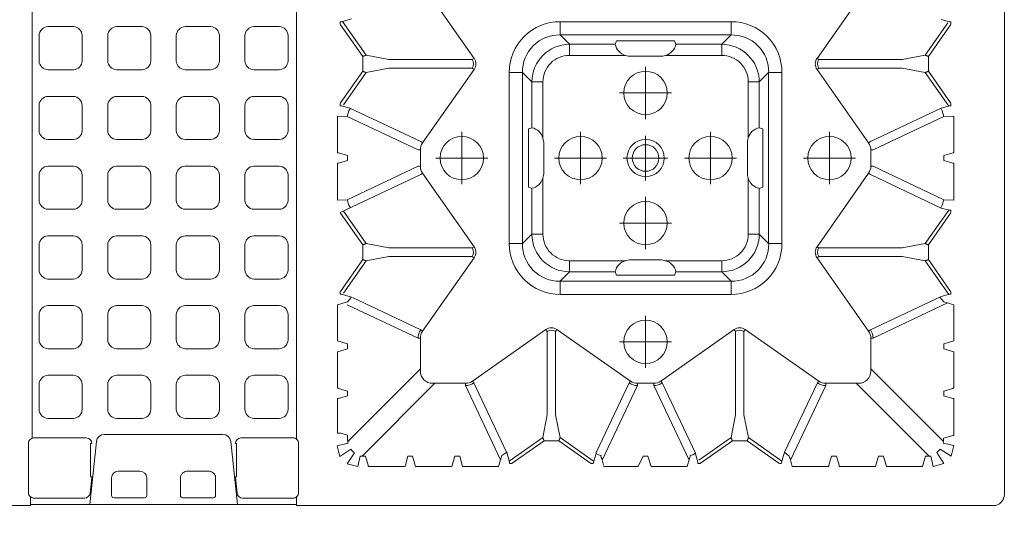
# Model space of a CAD drawing. Units: feet. Extents: x -0.8 to 15.8, y -0.3 to 10.3.
# Drawn here: x 1.5 to 1.8, y 1.4 to 1.6 of the extents above; entities that cross this region are included whole.
import ezdxf
from ezdxf import colors
from ezdxf.entities.mleader import LeaderData, LeaderLine
from ezdxf.math import Vec2, Vec3

# ---------------------------------------------------------------- set-up
doc = ezdxf.new("R2010")
doc.units = ezdxf.units.FT
doc.header["$MEASUREMENT"] = 0
doc.linetypes.add('CENTER', pattern=[2, 1.25, -0.25, 0.25, -0.25])
doc.layers.get('0').update_dxf_attribs({"lineweight": 9})
for name, color, linetype, lineweight in [('UGD - DETAIL 1', 253, 'Continuous', 0), ('UGD - DETAIL TEXT', 7, 'Continuous', 5), ('UGD - TITLEBLOCK', 7, 'Continuous', 9)]:
    doc.layers.add(name, color=color, linetype=linetype, lineweight=lineweight)
doc.styles.add('UGD_Standard', font='arial.ttf')

# ---------------------------------------------------------------- blocks, each defined once
blk = doc.blocks.new('sub_AQBX_top')
at = {"linetype": 'Continuous'}
for p, q in [((-37.486, 37.033), (-37.486, 5.968)), ((-37.097, 5.968), (-37.486, 5.968)), ((-36.905, 6.057), (-34.713, 6.057)), ((-34.481, 5.9), (-5.92, 5.9)), ((-34.625, 3.028), (-37.433, 3.324)), ((-36.228, 3.238), (-36.927, 3.311)), ((-36.202, 3.236), (-36.202, 3.29)), ((-36.202, 3.29), (-34.718, 3.29)), ((-34.718, 3.236), (-34.718, 3.29)), ((-37.134, 0.886), (-37.134, 2.256)), ((-37.034, 2.356), (-36.253, 2.356)), ((-35.953, 2.055), (-35.953, 1.087)), ((-36.253, 0.787), (-37.034, 0.787)), ((-37.134, -0.819), (-37.134, -2.189)), ((-36.253, -0.719), (-37.034, -0.719)), ((-35.953, -1.988), (-35.953, -1.02)), ((-37.034, -2.288), (-36.253, -2.288)), ((-34.625, -2.96), (-37.433, -3.257)), ((-36.228, -3.17), (-36.927, -3.244)), ((-36.202, -3.169), (-36.202, -3.223)), ((-36.202, -3.223), (-34.718, -3.223)), ((-34.718, -3.169), (-34.718, -3.223)), ((-37.097, -5.9), (-37.486, -5.9)), ((-37.486, -5.9), (-37.486, -36.966)), ((-37.436, -5.9), (-37.436, -5.833)), ((-36.905, -5.99), (-34.713, -5.99)), ((-5.853, -5.9), (-34.521, -5.9)), ((-34.35, -8.173), (-34.258, -7.865)), ((-32.718, -7.716), (-34.257, -7.716)), ((-32.597, -8.164), (-32.717, -7.766)), ((-32.258, -7.766), (-32.377, -8.164)), ((-30.632, -7.716), (-32.257, -7.716)), ((-30.632, -7.716), (-30.497, -8.164)), ((-30.277, -8.164), (-30.143, -7.716)), ((-30.143, -7.716), (-28.532, -7.716)), ((-28.532, -7.716), (-28.429, -8.059)), ((-28.189, -8.343), (-28.058, -7.903)), ((-28.058, -7.903), (-28.057, -7.896)), ((-27.957, -7.844), (-28.057, -7.844)), ((-27.957, -7.844), (-27.932, -7.86)), ((-27.932, -7.86), (-26.518, -8.852)), ((-25.857, -8.852), (-24.442, -7.86)), ((-24.442, -7.86), (-24.418, -7.844)), ((-24.421, -7.846), (-22.721, -11.436)), ((-23.859, -7.716), (-22.218, -7.716)), ((-23.859, -7.716), (-23.846, -8.159)), ((-22.097, -8.164), (-22.217, -7.766)), ((-21.758, -7.766), (-21.877, -8.164)), ((-21.757, -7.716), (-20.115, -7.716)), ((-20.115, -7.716), (-20.129, -8.159)), ((-19.557, -7.844), (-19.657, -7.844)), ((-19.532, -7.86), (-19.557, -7.844)), ((-19.532, -7.86), (-18.118, -8.852)), ((-17.457, -8.852), (-16.042, -7.86)), ((-16.018, -7.844), (-16.042, -7.86)), ((-16.018, -7.844), (-15.918, -7.844)), ((-15.917, -7.903), (-15.917, -7.896)), ((-15.786, -8.343), (-15.917, -7.903)), ((-31.386, -11.418), (-34.626, -8.179)), ((-34.35, -8.173), (-34.532, -8.173)), ((-32.598, -8.173), (-32.597, -8.164)), ((-32.377, -8.173), (-32.598, -8.173)), ((-32.377, -8.164), (-32.377, -8.173)), ((-28.529, -8.159), (-30.025, -11.319)), ((-26.574, -8.995), (-28.015, -7.985)), ((-24.359, -7.985), (-25.801, -8.995)), ((-22.349, -11.319), (-23.846, -8.159)), ((-21.625, -11.319), (-20.129, -8.159)), ((-18.174, -8.995), (-19.615, -7.985)), ((-15.904, -7.946), (-17.401, -8.995)), ((-35.279, -8.74), (-35.279, -8.975)), ((-29.654, -11.436), (-28.211, -8.39)), ((-35.736, -10.734), (-35.736, -9.095)), ((-35.287, -8.975), (-35.686, -9.094)), ((-35.279, -8.975), (-35.287, -8.975)), ((-35.279, -8.82), (-32.034, -12.066)), ((-26.376, -10.015), (-26.574, -8.995)), ((-26.518, -8.852), (-26.418, -8.852)), ((-26.418, -8.852), (-25.857, -8.852)), ((-25.801, -8.995), (-25.999, -10.015)), ((-17.976, -10.015), (-18.174, -8.995)), ((-18.118, -8.852), (-18.018, -8.852)), ((-18.018, -8.852), (-17.457, -8.852)), ((-17.401, -8.995), (-17.599, -10.015)), ((-26.376, -10.015), (-26.376, -13.735)), ((-25.999, -13.735), (-25.999, -10.015)), ((-17.976, -13.735), (-17.976, -10.015)), ((-17.599, -10.015), (-17.599, -13.735)), ((-35.287, -10.855), (-35.279, -10.854)), ((-35.279, -10.854), (-35.279, -11.075)), ((-35.287, -11.075), (-35.736, -11.209)), ((-35.736, -11.209), (-35.736, -12.82)), ((-35.279, -11.075), (-35.287, -11.075)), ((-30.025, -11.319), (-30.025, -11.418)), ((-22.349, -11.319), (-22.349, -11.418)), ((-21.625, -11.319), (-21.625, -11.418)), ((-31.486, -11.418), (-30.025, -11.418)), ((-29.654, -11.436), (-29.711, -11.518)), ((-26.433, -13.816), (-29.711, -11.518)), ((-25.942, -13.816), (-22.664, -11.518)), ((-22.721, -11.436), (-22.664, -11.518)), ((-22.349, -11.418), (-21.625, -11.418)), ((-21.254, -11.436), (-21.311, -11.518)), ((-18.033, -13.816), (-21.311, -11.518)), ((-17.542, -13.816), (-14.264, -11.518)), ((-32.034, -11.966), (-32.034, -13.427)), ((-35.736, -12.82), (-35.287, -12.955)), ((-35.287, -12.955), (-35.279, -12.954)), ((-35.279, -12.954), (-35.279, -13.175)), ((-35.736, -14.907), (-35.736, -13.295)), ((-32.133, -13.427), (-35.444, -14.995)), ((-32.133, -13.427), (-32.034, -13.427)), ((-35.108, -15.263), (-32.016, -13.798)), ((-32.016, -13.798), (-31.934, -13.741)), ((-29.636, -17.019), (-31.934, -13.741)), ((-26.376, -13.735), (-26.433, -13.816)), ((-25.999, -13.735), (-25.942, -13.816)), ((-17.976, -13.735), (-18.033, -13.816)), ((-17.599, -13.735), (-17.542, -13.816)), ((-35.1, -15.274), (-35.549, -15.394)), ((-35.608, -15.495), (-35.608, -15.395)), ((-35.608, -15.495), (-35.592, -15.52)), ((-35.592, -15.52), (-34.6, -16.934)), ((-35.549, -15.394), (-35.556, -15.394)), ((-34.456, -16.878), (-35.505, -15.382)), ((-25.803, -15.975), (-25.803, -15.384)), ((-25.803, -15.384), (-18.172, -15.384)), ((-18.172, -15.975), (-18.172, -15.384)), ((-18.172, -15.975), (-25.803, -15.975)), ((-25.385, -16.393), (-25.803, -15.975)), ((-23.283, -16.235), (-23.339, -16.393)), ((-20.691, -16.235), (-23.283, -16.235)), ((-20.636, -16.393), (-20.691, -16.235)), ((-18.172, -15.975), (-18.59, -16.393)), ((-25.385, -16.393), (-23.339, -16.393)), ((-25.385, -16.886), (-25.385, -16.393)), ((-20.636, -16.393), (-18.59, -16.393)), ((-18.59, -16.886), (-18.59, -16.393)), ((-34.6, -16.934), (-34.6, -17.495)), ((-33.437, -17.076), (-34.456, -16.878)), ((-29.717, -17.076), (-33.437, -17.076)), ((-29.717, -17.076), (-29.636, -17.019)), ((-22.88, -16.886), (-25.385, -16.886)), ((-22.637, -16.924), (-21.337, -16.924)), ((-18.59, -16.886), (-21.094, -16.886)), ((-34.6, -17.595), (-34.6, -17.495)), ((-34.456, -17.651), (-33.437, -17.453)), ((-33.437, -17.453), (-29.717, -17.453)), ((-31.934, -20.788), (-29.636, -17.51)), ((-29.717, -17.453), (-29.636, -17.51)), ((-34.6, -17.595), (-35.592, -19.01)), ((-34.456, -17.651), (-35.505, -19.147)), ((-27.477, -17.649), (-28.068, -17.649)), ((-28.068, -25.28), (-28.068, -17.649)), ((-27.477, -17.649), (-27.477, -25.28)), ((-27.477, -17.649), (-27.059, -18.067)), ((-16.916, -18.067), (-16.498, -17.649)), ((-16.498, -25.28), (-16.498, -17.649)), ((-15.907, -17.649), (-16.498, -17.649)), ((-15.907, -17.649), (-15.907, -25.28)), ((-27.059, -20.113), (-27.059, -18.067)), ((-26.566, -18.067), (-27.059, -18.067)), ((-26.566, -18.067), (-26.566, -20.572)), ((-17.408, -20.572), (-17.408, -18.067)), ((-17.408, -18.067), (-16.916, -18.067)), ((-16.916, -18.067), (-16.916, -20.113)), ((-35.592, -19.01), (-35.608, -19.034)), ((-35.608, -19.034), (-35.608, -19.134)), ((-35.11, -19.255), (-35.159, -19.255)), ((-35.11, -19.255), (-35.062, -19.288)), ((-35.1, -19.255), (-35.11, -19.255)), ((-32.016, -20.731), (-35.062, -19.288)), ((-35.736, -21.134), (-35.736, -19.595)), ((-35.393, -19.506), (-35.686, -19.594)), ((-35.461, -19.527), (-32.133, -21.103)), ((-27.059, -20.113), (-27.217, -20.169)), ((-27.217, -20.169), (-27.217, -22.761)), ((-16.916, -20.113), (-16.758, -20.169)), ((-16.758, -20.169), (-16.758, -22.761)), ((-32.016, -20.731), (-31.934, -20.788)), ((-26.528, -22.115), (-26.528, -20.815)), ((-17.446, -22.115), (-17.446, -20.815)), ((-35.279, -21.354), (-35.279, -21.572)), ((-32.133, -21.103), (-32.034, -21.103)), ((-32.034, -21.103), (-32.034, -21.827)), ((-35.279, -21.572), (-35.736, -21.709)), ((-35.736, -21.709), (-35.736, -23.32)), ((-35.461, -23.403), (-32.133, -21.827)), ((-32.133, -21.827), (-32.034, -21.827)), ((-32.016, -22.198), (-35.154, -23.685)), ((-32.016, -22.198), (-31.934, -22.141)), ((-29.636, -25.419), (-31.934, -22.141)), ((-26.566, -22.358), (-26.566, -24.862)), ((-17.408, -24.862), (-17.408, -22.358)), ((-27.217, -22.761), (-27.059, -22.816)), ((-27.059, -24.862), (-27.059, -22.816)), ((-16.758, -22.761), (-16.916, -22.816)), ((-16.916, -22.816), (-16.916, -24.862)), ((-35.736, -23.32), (-35.393, -23.423)), ((-35.174, -23.694), (-35.549, -23.794)), ((-35.608, -23.895), (-35.608, -23.795)), ((-35.608, -23.895), (-35.592, -23.92)), ((-34.6, -25.334), (-35.592, -23.92)), ((-35.549, -23.794), (-35.556, -23.794)), ((-35.467, -23.837), (-34.456, -25.278)), ((-27.059, -24.862), (-27.477, -25.28)), ((-27.059, -24.862), (-26.566, -24.862)), ((-16.916, -24.862), (-17.408, -24.862)), ((-16.498, -25.28), (-16.916, -24.862)), ((-34.6, -25.334), (-34.6, -25.895)), ((-33.437, -25.476), (-34.456, -25.278)), ((-29.717, -25.476), (-29.636, -25.419)), ((-27.477, -25.28), (-28.068, -25.28)), ((-15.907, -25.28), (-16.498, -25.28)), ((-34.6, -25.995), (-34.6, -25.895)), ((-33.437, -25.853), (-34.456, -26.051)), ((-33.437, -25.476), (-29.717, -25.476)), ((-29.717, -25.853), (-33.437, -25.853)), ((-31.934, -29.188), (-29.636, -25.91)), ((-29.717, -25.853), (-29.636, -25.91)), ((-34.6, -25.995), (-35.592, -27.41)), ((-35.505, -27.547), (-34.456, -26.051)), ((-25.385, -26.044), (-22.88, -26.044)), ((-25.385, -26.536), (-25.385, -26.044)), ((-22.637, -26.005), (-21.337, -26.005)), ((-21.094, -26.044), (-18.59, -26.044)), ((-18.59, -26.536), (-18.59, -26.044)), ((-25.803, -26.954), (-25.385, -26.536)), ((-23.339, -26.536), (-25.385, -26.536)), ((-23.283, -26.694), (-23.339, -26.536)), ((-20.691, -26.694), (-23.283, -26.694)), ((-20.636, -26.536), (-20.691, -26.694)), ((-18.59, -26.536), (-20.636, -26.536)), ((-18.59, -26.536), (-18.172, -26.954)), ((-25.803, -27.545), (-25.803, -26.954)), ((-25.803, -26.954), (-18.172, -26.954)), ((-18.172, -27.545), (-18.172, -26.954)), ((-35.592, -27.41), (-35.608, -27.434)), ((-35.608, -27.434), (-35.608, -27.519)), ((-35.608, -27.519), (-35.1, -27.655)), ((-35.109, -27.666), (-32.016, -29.131)), ((-18.172, -27.545), (-25.803, -27.545)), ((-35.393, -27.906), (-35.736, -28.009)), ((-35.736, -28.009), (-35.736, -29.634)), ((-32.133, -29.503), (-35.461, -27.927)), ((-31.934, -29.188), (-32.016, -29.131)), ((-26.433, -29.113), (-29.711, -31.412)), ((-26.433, -29.113), (-26.376, -29.194)), ((-26.376, -32.914), (-26.376, -29.194)), ((-25.942, -29.113), (-25.999, -29.194)), ((-25.999, -29.194), (-25.999, -32.914)), ((-25.942, -29.113), (-22.664, -31.412)), ((-18.033, -29.113), (-21.311, -31.412)), ((-18.033, -29.113), (-17.976, -29.194)), ((-17.976, -29.194), (-17.976, -32.914)), ((-17.542, -29.113), (-17.599, -29.194)), ((-17.599, -32.914), (-17.599, -29.194)), ((-14.264, -31.412), (-17.542, -29.113)), ((-35.686, -29.635), (-35.287, -29.755)), ((-35.287, -29.755), (-35.279, -29.754)), ((-35.279, -29.754), (-35.279, -29.975)), ((-32.034, -29.503), (-32.133, -29.503)), ((-32.034, -30.963), (-32.034, -29.503)), ((-35.736, -31.72), (-35.736, -30.095)), ((-35.287, -29.975), (-35.686, -30.094)), ((-35.279, -29.975), (-35.287, -29.975)), ((-35.279, -34.109), (-32.034, -30.863)), ((-31.386, -31.511), (-34.626, -34.75)), ((-30.025, -31.511), (-31.486, -31.511)), ((-30.025, -31.511), (-30.025, -31.61)), ((-28.449, -34.938), (-30.025, -31.61)), ((-29.711, -31.412), (-29.654, -31.493)), ((-29.654, -31.493), (-28.158, -34.651)), ((-22.349, -31.61), (-23.846, -34.77)), ((-22.664, -31.412), (-22.721, -31.493)), ((-22.349, -31.511), (-22.349, -31.61)), ((-21.625, -31.511), (-22.349, -31.511)), ((-21.625, -31.511), (-21.625, -31.61)), ((-21.625, -31.61), (-20.129, -34.77)), ((-21.311, -31.412), (-21.254, -31.493)), ((-19.758, -34.651), (-21.254, -31.493)), ((-35.736, -31.72), (-35.287, -31.855)), ((-35.287, -32.075), (-35.736, -32.209)), ((-35.736, -32.209), (-35.736, -33.82)), ((-35.287, -32.075), (-35.686, -32.194)), ((-26.574, -33.934), (-26.376, -32.914)), ((-25.999, -32.914), (-25.801, -33.934)), ((-18.174, -33.934), (-17.976, -32.914)), ((-17.599, -32.914), (-17.401, -33.934)), ((-35.736, -33.82), (-35.287, -33.955)), ((-35.287, -33.955), (-35.279, -33.954)), ((-35.279, -33.954), (-35.279, -34.185)), ((-28.07, -34.983), (-26.574, -33.934)), ((-27.932, -35.069), (-26.518, -34.077)), ((-25.857, -34.077), (-26.518, -34.077)), ((-24.442, -35.069), (-25.857, -34.077)), ((-24.305, -34.983), (-25.801, -33.934)), ((-19.67, -34.983), (-18.174, -33.934)), ((-18.118, -34.077), (-19.532, -35.069)), ((-17.457, -34.077), (-18.118, -34.077)), ((-16.042, -35.069), (-17.457, -34.077)), ((-15.959, -34.945), (-17.401, -33.934)), ((-28.158, -34.651), (-28.058, -35.026)), ((-15.817, -34.651), (-15.917, -35.026)), ((-34.477, -34.756), (-34.477, -34.765)), ((-34.477, -34.765), (-34.358, -35.163)), ((-32.717, -35.163), (-32.597, -34.765)), ((-32.597, -34.765), (-32.598, -34.756)), ((-32.377, -34.756), (-32.377, -34.765)), ((-32.377, -34.765), (-32.258, -35.163)), ((-30.632, -35.213), (-30.497, -34.765)), ((-30.277, -34.765), (-30.143, -35.213)), ((-28.532, -35.213), (-28.429, -34.87)), ((-28.058, -35.026), (-28.057, -35.033)), ((-27.957, -35.085), (-28.057, -35.085)), ((-27.957, -35.085), (-27.932, -35.069)), ((-24.442, -35.069), (-24.418, -35.085)), ((-24.418, -35.085), (-24.318, -35.085)), ((-24.317, -35.033), (-24.317, -35.026)), ((-23.859, -35.213), (-23.846, -34.77)), ((-22.097, -34.765), (-22.217, -35.163)), ((-21.758, -35.163), (-21.877, -34.765)), ((-20.115, -35.213), (-20.129, -34.77)), ((-19.657, -35.033), (-19.658, -35.026)), ((-19.557, -35.085), (-19.657, -35.085)), ((-19.532, -35.069), (-19.557, -35.085)), ((-16.018, -35.085), (-16.042, -35.069)), ((-16.018, -35.085), (-15.918, -35.085)), ((-15.917, -35.026), (-15.917, -35.033)), ((-34.357, -35.213), (-32.718, -35.213)), ((-30.632, -35.213), (-32.257, -35.213)), ((-30.143, -35.213), (-28.532, -35.213)), ((-23.859, -35.213), (-22.218, -35.213)), ((-20.115, -35.213), (-21.757, -35.213)), ((-36.986, -37.466), (-5.921, -37.466))]:
    blk.add_line(p, q, dxfattribs=at)
for p, q in [((-35.296, -7.83), (-34.825, -7.709)), ((-35.296, -7.83), (-34.977, -8.319)), ((-34.825, -7.709), (-34.702, -8.193)), ((-35.743, -8.627), (-35.622, -8.156)), ((-35.622, -8.156), (-35.132, -8.475)), ((-30.497, -8.164), (-30.277, -8.164)), ((-28.397, -8.169), (-28.189, -8.343)), ((-21.877, -8.164), (-22.097, -8.164)), ((-35.743, -8.627), (-35.279, -8.74)), ((-35.736, -10.734), (-35.287, -10.855)), ((-35.279, -13.175), (-35.736, -13.295)), ((-35.736, -14.907), (-35.256, -15.051)), ((-35.256, -15.051), (-35.1, -15.274)), ((-35.608, -19.134), (-35.159, -19.255)), ((-35.736, -21.134), (-35.279, -21.354)), ((-35.283, -27.875), (-35.1, -27.655)), ((-35.287, -32.075), (-35.287, -31.855)), ((-35.279, -34.185), (-35.736, -34.295)), ((-35.736, -34.295), (-35.615, -34.766)), ((-35.615, -34.766), (-35.124, -34.449)), ((-34.971, -34.601), (-35.289, -35.092)), ((-35.124, -34.449), (-34.971, -34.601)), ((-28.397, -34.76), (-28.189, -34.586)), ((-35.289, -35.092), (-34.807, -35.213)), ((-34.807, -35.213), (-34.697, -34.738)), ((-32.597, -34.765), (-32.377, -34.765)), ((-30.497, -34.765), (-30.277, -34.765)), ((-21.877, -34.765), (-22.097, -34.765))]:
    blk.add_line(p, q)
at = {"linetype": 'CENTER'}
for p, q in [((-21.987, -14.427), (-21.987, -12.102)), ((-20.825, -13.265), (-23.149, -13.265)), ((-21.987, -17.402), (-21.987, -19.727)), ((-23.149, -18.565), (-20.825, -18.565)), ((-30.187, -22.627), (-30.187, -20.302)), ((-24.887, -20.302), (-24.887, -22.627)), ((-21.987, -20.468), (-21.987, -22.461)), ((-19.087, -20.302), (-19.087, -22.627)), ((-29.025, -21.465), (-31.349, -21.465)), ((-26.049, -21.465), (-23.725, -21.465)), ((-22.984, -21.465), (-20.99, -21.465)), ((-20.249, -21.465), (-17.925, -21.465)), ((-21.987, -23.202), (-21.987, -25.527)), ((-23.149, -24.365), (-20.825, -24.365)), ((-21.987, -30.827), (-21.987, -28.502)), ((-20.825, -29.665), (-23.149, -29.665))]:
    blk.add_line(p, q, dxfattribs=at)
for points in [[(-31.675, 4.057, -0.378557), (-32.072, 3.662), (-33.205, 3.662, -0.378557), (-33.603, 4.057), (-33.603, 5.194, -0.378557), (-33.205, 5.588), (-32.072, 5.588, -0.378557), (-31.675, 5.194)], [(-28.565, 4.057, -0.378557), (-28.962, 3.662), (-30.096, 3.662, -0.378557), (-30.493, 4.057), (-30.493, 5.194, -0.378557), (-30.096, 5.588), (-28.962, 5.588, -0.378557), (-28.565, 5.194)], [(-25.455, 4.057, -0.378557), (-25.852, 3.662), (-26.986, 3.662, -0.378557), (-27.383, 4.057), (-27.383, 5.194, -0.378557), (-26.986, 5.588), (-25.852, 5.588, -0.378557), (-25.455, 5.194)], [(-22.346, 4.057, -0.378557), (-22.743, 3.662), (-23.876, 3.662, -0.378557), (-24.273, 4.057), (-24.273, 5.194, -0.378557), (-23.876, 5.588), (-22.743, 5.588, -0.378557), (-22.346, 5.194)], [(-19.236, 4.057, -0.378557), (-19.633, 3.662), (-20.767, 3.662, -0.378557), (-21.164, 4.057), (-21.164, 5.194, -0.378557), (-20.767, 5.588), (-19.633, 5.588, -0.378557), (-19.236, 5.194)], [(-16.126, 4.057, -0.378557), (-16.523, 3.662), (-17.657, 3.662, -0.378557), (-18.054, 4.057), (-18.054, 5.194, -0.378557), (-17.657, 5.588), (-16.523, 5.588, -0.378557), (-16.126, 5.194)], [(-31.675, 0.996, -0.378557), (-32.072, 0.601), (-33.205, 0.601, -0.378557), (-33.603, 0.996), (-33.603, 2.133, -0.378557), (-33.205, 2.527), (-32.072, 2.527, -0.378557), (-31.675, 2.133)], [(-28.565, 0.996, -0.378557), (-28.962, 0.601), (-30.096, 0.601, -0.378557), (-30.493, 0.996), (-30.493, 2.133, -0.378557), (-30.096, 2.527), (-28.962, 2.527, -0.378557), (-28.565, 2.133)], [(-25.455, 0.996, -0.378557), (-25.852, 0.601), (-26.986, 0.601, -0.378557), (-27.383, 0.996), (-27.383, 2.133, -0.378557), (-26.986, 2.527), (-25.852, 2.527, -0.378557), (-25.455, 2.133)], [(-22.346, 0.996, -0.378557), (-22.743, 0.601), (-23.876, 0.601, -0.378557), (-24.273, 0.996), (-24.273, 2.133, -0.378557), (-23.876, 2.527), (-22.743, 2.527, -0.378557), (-22.346, 2.133)], [(-19.236, 0.996, -0.378557), (-19.633, 0.601), (-20.767, 0.601, -0.378557), (-21.164, 0.996), (-21.164, 2.133, -0.378557), (-20.767, 2.527), (-19.633, 2.527, -0.378557), (-19.236, 2.133)], [(-16.126, 0.996, -0.378557), (-16.523, 0.601), (-17.657, 0.601, -0.378557), (-18.054, 0.996), (-18.054, 2.133, -0.378557), (-17.657, 2.527), (-16.523, 2.527, -0.378557), (-16.126, 2.133)], [(-31.675, -2.065, -0.378557), (-32.072, -2.46), (-33.205, -2.46, -0.378557), (-33.603, -2.065), (-33.603, -0.928, -0.378557), (-33.205, -0.534), (-32.072, -0.534, -0.378557), (-31.675, -0.928)], [(-28.565, -2.065, -0.378557), (-28.962, -2.46), (-30.096, -2.46, -0.378557), (-30.493, -2.065), (-30.493, -0.928, -0.378557), (-30.096, -0.534), (-28.962, -0.534, -0.378557), (-28.565, -0.928)], [(-25.455, -2.065, -0.378557), (-25.852, -2.46), (-26.986, -2.46, -0.378557), (-27.383, -2.065), (-27.383, -0.928, -0.378557), (-26.986, -0.534), (-25.852, -0.534, -0.378557), (-25.455, -0.928)], [(-22.346, -2.065, -0.378557), (-22.743, -2.46), (-23.876, -2.46, -0.378557), (-24.273, -2.065), (-24.273, -0.928, -0.378557), (-23.876, -0.534), (-22.743, -0.534, -0.378557), (-22.346, -0.928)], [(-19.236, -2.065, -0.378557), (-19.633, -2.46), (-20.767, -2.46, -0.378557), (-21.164, -2.065), (-21.164, -0.928, -0.378557), (-20.767, -0.534), (-19.633, -0.534, -0.378557), (-19.236, -0.928)], [(-16.126, -2.065, -0.378557), (-16.523, -2.46), (-17.657, -2.46, -0.378557), (-18.054, -2.065), (-18.054, -0.928, -0.378557), (-17.657, -0.534), (-16.523, -0.534, -0.378557), (-16.126, -0.928)], [(-31.675, -5.126, -0.378557), (-32.072, -5.521), (-33.205, -5.521, -0.378557), (-33.603, -5.126), (-33.603, -3.989, -0.378557), (-33.205, -3.595), (-32.072, -3.595, -0.378557), (-31.675, -3.989)], [(-28.565, -5.126, -0.378557), (-28.962, -5.521), (-30.096, -5.521, -0.378557), (-30.493, -5.126), (-30.493, -3.989, -0.378557), (-30.096, -3.595), (-28.962, -3.595, -0.378557), (-28.565, -3.989)], [(-25.455, -5.126, -0.378557), (-25.852, -5.521), (-26.986, -5.521, -0.378557), (-27.383, -5.126), (-27.383, -3.989, -0.378557), (-26.986, -3.595), (-25.852, -3.595, -0.378557), (-25.455, -3.989)], [(-22.346, -5.126, -0.378557), (-22.743, -5.521), (-23.876, -5.521, -0.378557), (-24.273, -5.126), (-24.273, -3.989, -0.378557), (-23.876, -3.595), (-22.743, -3.595, -0.378557), (-22.346, -3.989)], [(-19.236, -5.126, -0.378557), (-19.633, -5.521), (-20.767, -5.521, -0.378557), (-21.164, -5.126), (-21.164, -3.989, -0.378557), (-20.767, -3.595), (-19.633, -3.595, -0.378557), (-19.236, -3.989)], [(-16.126, -5.126, -0.378557), (-16.523, -5.521), (-17.657, -5.521, -0.378557), (-18.054, -5.126), (-18.054, -3.989, -0.378557), (-17.657, -3.595), (-16.523, -3.595, -0.378557), (-16.126, -3.989)]]:
    blk.add_lwpolyline(points, format="xyb", close=True)
at = {"linetype": 'Continuous', "flags": 128}
for points in [[(-35.953, -1.02), (-35.955, -0.991), (-35.959, -0.961), (-35.966, -0.933), (-35.976, -0.905), (-35.989, -0.878), (-36.004, -0.853), (-36.021, -0.829), (-36.041, -0.808), (-36.063, -0.788), (-36.086, -0.77), (-36.111, -0.755), (-36.138, -0.742), (-36.166, -0.732), (-36.194, -0.725), (-36.223, -0.721), (-36.253, -0.719)], [(-36.253, -2.288), (-36.223, -2.287), (-36.194, -2.283), (-36.166, -2.275), (-36.138, -2.265), (-36.111, -2.253), (-36.086, -2.238), (-36.063, -2.22), (-36.041, -2.2), (-36.021, -2.178), (-36.004, -2.154), (-35.989, -2.129), (-35.976, -2.102), (-35.966, -2.075), (-35.959, -2.046), (-35.955, -2.017), (-35.953, -1.988)], [(-34.258, -7.865), (-34.258, -7.864), (-34.258, -7.86), (-34.258, -7.856), (-34.258, -7.85), (-34.257, -7.844), (-34.257, -7.836), (-34.257, -7.827), (-34.257, -7.817), (-34.257, -7.807), (-34.257, -7.795), (-34.257, -7.783), (-34.257, -7.77), (-34.257, -7.757), (-34.257, -7.744), (-34.257, -7.73), (-34.257, -7.716)], [(-32.717, -7.766), (-32.717, -7.765), (-32.717, -7.764), (-32.717, -7.763), (-32.717, -7.761), (-32.717, -7.759), (-32.717, -7.756), (-32.717, -7.753), (-32.717, -7.75), (-32.718, -7.746), (-32.718, -7.742), (-32.718, -7.738), (-32.718, -7.734), (-32.718, -7.73), (-32.718, -7.725), (-32.718, -7.721), (-32.718, -7.716)], [(-32.257, -7.716), (-32.257, -7.721), (-32.257, -7.725), (-32.257, -7.73), (-32.257, -7.734), (-32.257, -7.738), (-32.257, -7.742), (-32.257, -7.746), (-32.257, -7.75), (-32.257, -7.753), (-32.257, -7.756), (-32.257, -7.759), (-32.257, -7.761), (-32.258, -7.763), (-32.258, -7.764), (-32.258, -7.765), (-32.258, -7.766)], [(-28.057, -7.896), (-28.057, -7.895), (-28.057, -7.893), (-28.057, -7.891), (-28.057, -7.889), (-28.057, -7.886), (-28.057, -7.883), (-28.057, -7.88), (-28.057, -7.876), (-28.057, -7.873), (-28.057, -7.869), (-28.057, -7.865), (-28.057, -7.861), (-28.057, -7.857), (-28.057, -7.852), (-28.057, -7.848), (-28.057, -7.844)], [(-22.217, -7.766), (-22.217, -7.765), (-22.217, -7.764), (-22.217, -7.763), (-22.217, -7.761), (-22.217, -7.759), (-22.217, -7.756), (-22.217, -7.753), (-22.217, -7.75), (-22.218, -7.746), (-22.218, -7.742), (-22.218, -7.738), (-22.218, -7.734), (-22.218, -7.73), (-22.218, -7.725), (-22.218, -7.721), (-22.218, -7.716)], [(-21.757, -7.716), (-21.757, -7.721), (-21.757, -7.725), (-21.757, -7.73), (-21.757, -7.734), (-21.757, -7.738), (-21.757, -7.742), (-21.757, -7.746), (-21.757, -7.75), (-21.757, -7.753), (-21.757, -7.756), (-21.757, -7.759), (-21.757, -7.761), (-21.758, -7.763), (-21.758, -7.764), (-21.758, -7.765), (-21.758, -7.766)], [(-19.657, -7.844), (-19.657, -7.847), (-19.657, -7.853), (-19.657, -7.858), (-19.657, -7.863), (-19.657, -7.868), (-19.657, -7.872), (-19.657, -7.901), (-19.758, -8.278), (-21.254, -11.436)], [(-15.917, -7.896), (-15.917, -7.895), (-15.917, -7.893), (-15.917, -7.891), (-15.917, -7.889), (-15.917, -7.886), (-15.917, -7.883), (-15.918, -7.88), (-15.918, -7.876), (-15.918, -7.873), (-15.918, -7.869), (-15.918, -7.865), (-15.918, -7.861), (-15.918, -7.857), (-15.918, -7.852), (-15.918, -7.848), (-15.918, -7.844)], [(-24.207, -8.298), (-24.089, -8.235), (-23.846, -8.159)], [(-19.767, -8.298), (-19.885, -8.235), (-20.129, -8.159)], [(-35.686, -9.094), (-35.687, -9.094), (-35.688, -9.094), (-35.689, -9.094), (-35.691, -9.094), (-35.693, -9.095), (-35.696, -9.095), (-35.699, -9.095), (-35.702, -9.095), (-35.706, -9.095), (-35.71, -9.095), (-35.714, -9.095), (-35.718, -9.095), (-35.722, -9.095), (-35.727, -9.095), (-35.731, -9.095), (-35.736, -9.095)], [(-26.574, -8.995), (-26.573, -8.993), (-26.572, -8.99), (-26.57, -8.986), (-26.568, -8.98), (-26.566, -8.973), (-26.563, -8.966), (-26.559, -8.957), (-26.556, -8.947), (-26.552, -8.937), (-26.547, -8.926), (-26.543, -8.915), (-26.538, -8.903), (-26.533, -8.891), (-26.528, -8.878), (-26.523, -8.865), (-26.518, -8.852)], [(-25.857, -8.852), (-25.852, -8.865), (-25.847, -8.878), (-25.841, -8.891), (-25.837, -8.903), (-25.832, -8.915), (-25.827, -8.926), (-25.823, -8.937), (-25.819, -8.947), (-25.815, -8.957), (-25.812, -8.966), (-25.809, -8.973), (-25.806, -8.98), (-25.804, -8.986), (-25.803, -8.99), (-25.801, -8.993), (-25.801, -8.995)], [(-18.174, -8.995), (-18.173, -8.993), (-18.172, -8.99), (-18.17, -8.986), (-18.168, -8.98), (-18.166, -8.973), (-18.163, -8.966), (-18.159, -8.957), (-18.156, -8.947), (-18.152, -8.937), (-18.147, -8.926), (-18.143, -8.915), (-18.138, -8.903), (-18.133, -8.891), (-18.128, -8.878), (-18.123, -8.865), (-18.118, -8.852)], [(-17.457, -8.852), (-17.452, -8.865), (-17.447, -8.878), (-17.441, -8.891), (-17.437, -8.903), (-17.432, -8.915), (-17.427, -8.926), (-17.423, -8.937), (-17.419, -8.947), (-17.415, -8.957), (-17.412, -8.966), (-17.409, -8.973), (-17.406, -8.98), (-17.404, -8.986), (-17.403, -8.99), (-17.401, -8.993), (-17.401, -8.995)], [(-35.556, -15.394), (-35.557, -15.395), (-35.559, -15.395), (-35.561, -15.395), (-35.563, -15.395), (-35.566, -15.395), (-35.569, -15.395), (-35.572, -15.395), (-35.576, -15.395), (-35.579, -15.395), (-35.583, -15.395), (-35.587, -15.395), (-35.591, -15.395), (-35.595, -15.395), (-35.599, -15.395), (-35.604, -15.395), (-35.608, -15.395)], [(-34.456, -16.878), (-34.458, -16.879), (-34.462, -16.88), (-34.466, -16.882), (-34.472, -16.884), (-34.479, -16.886), (-34.486, -16.889), (-34.495, -16.893), (-34.504, -16.896), (-34.515, -16.9), (-34.526, -16.905), (-34.537, -16.909), (-34.549, -16.914), (-34.561, -16.919), (-34.574, -16.924), (-34.587, -16.929), (-34.6, -16.934)], [(-34.6, -17.595), (-34.587, -17.6), (-34.574, -17.605), (-34.561, -17.61), (-34.549, -17.615), (-34.537, -17.62), (-34.526, -17.625), (-34.515, -17.629), (-34.504, -17.633), (-34.495, -17.637), (-34.486, -17.64), (-34.479, -17.643), (-34.472, -17.645), (-34.466, -17.648), (-34.462, -17.649), (-34.458, -17.65), (-34.456, -17.651)], [(-35.159, -19.255), (-35.217, -19.362), (-35.256, -19.478)], [(-35.256, -23.451), (-35.217, -23.567), (-35.154, -23.685)], [(-35.556, -23.794), (-35.557, -23.795), (-35.559, -23.795), (-35.561, -23.795), (-35.563, -23.795), (-35.566, -23.795), (-35.569, -23.795), (-35.572, -23.795), (-35.576, -23.795), (-35.579, -23.795), (-35.583, -23.795), (-35.587, -23.795), (-35.591, -23.795), (-35.595, -23.795), (-35.599, -23.795), (-35.604, -23.795), (-35.608, -23.795)], [(-34.456, -25.278), (-34.458, -25.279), (-34.462, -25.28), (-34.466, -25.282), (-34.472, -25.284), (-34.479, -25.286), (-34.486, -25.289), (-34.495, -25.293), (-34.504, -25.296), (-34.515, -25.3), (-34.526, -25.305), (-34.537, -25.309), (-34.549, -25.314), (-34.561, -25.319), (-34.574, -25.324), (-34.587, -25.329), (-34.6, -25.334)], [(-34.6, -25.995), (-34.587, -26), (-34.574, -26.005), (-34.561, -26.01), (-34.549, -26.015), (-34.537, -26.02), (-34.526, -26.025), (-34.515, -26.029), (-34.504, -26.033), (-34.495, -26.037), (-34.486, -26.04), (-34.479, -26.043), (-34.472, -26.045), (-34.466, -26.048), (-34.462, -26.049), (-34.458, -26.05), (-34.456, -26.051)], [(-35.736, -29.634), (-35.731, -29.634), (-35.727, -29.634), (-35.722, -29.634), (-35.718, -29.634), (-35.714, -29.634), (-35.71, -29.634), (-35.706, -29.634), (-35.702, -29.634), (-35.699, -29.635), (-35.696, -29.635), (-35.693, -29.635), (-35.691, -29.635), (-35.689, -29.635), (-35.688, -29.635), (-35.687, -29.635), (-35.686, -29.635)], [(-35.686, -30.094), (-35.687, -30.094), (-35.688, -30.094), (-35.689, -30.094), (-35.691, -30.094), (-35.693, -30.095), (-35.696, -30.095), (-35.699, -30.095), (-35.702, -30.095), (-35.706, -30.095), (-35.71, -30.095), (-35.714, -30.095), (-35.718, -30.095), (-35.722, -30.095), (-35.727, -30.095), (-35.731, -30.095), (-35.736, -30.095)], [(-24.317, -35.026), (-24.217, -34.651), (-22.721, -31.493)], [(-26.518, -34.077), (-26.523, -34.064), (-26.528, -34.051), (-26.533, -34.039), (-26.538, -34.026), (-26.543, -34.014), (-26.547, -34.003), (-26.552, -33.992), (-26.556, -33.982), (-26.559, -33.972), (-26.563, -33.964), (-26.566, -33.956), (-26.568, -33.949), (-26.57, -33.943), (-26.572, -33.939), (-26.573, -33.936), (-26.574, -33.934)], [(-25.801, -33.934), (-25.801, -33.936), (-25.803, -33.939), (-25.804, -33.943), (-25.806, -33.949), (-25.809, -33.956), (-25.812, -33.964), (-25.815, -33.972), (-25.819, -33.982), (-25.823, -33.992), (-25.827, -34.003), (-25.832, -34.014), (-25.837, -34.026), (-25.841, -34.039), (-25.847, -34.051), (-25.852, -34.064), (-25.857, -34.077)], [(-18.174, -33.934), (-18.173, -33.936), (-18.172, -33.939), (-18.17, -33.943), (-18.168, -33.949), (-18.166, -33.956), (-18.163, -33.964), (-18.159, -33.972), (-18.156, -33.982), (-18.152, -33.992), (-18.147, -34.003), (-18.143, -34.014), (-18.138, -34.026), (-18.133, -34.039), (-18.128, -34.051), (-18.123, -34.064), (-18.118, -34.077)], [(-17.401, -33.934), (-17.401, -33.936), (-17.403, -33.939), (-17.404, -33.943), (-17.406, -33.949), (-17.409, -33.956), (-17.412, -33.964), (-17.415, -33.972), (-17.419, -33.982), (-17.423, -33.992), (-17.427, -34.003), (-17.432, -34.014), (-17.437, -34.026), (-17.441, -34.039), (-17.447, -34.051), (-17.452, -34.064), (-17.457, -34.077)], [(-24.207, -34.631), (-24.089, -34.694), (-23.846, -34.77)], [(-19.767, -34.631), (-19.885, -34.694), (-20.129, -34.77)], [(-19.658, -35.026), (-19.758, -34.651)], [(-28.057, -35.033), (-28.057, -35.035), (-28.057, -35.036), (-28.057, -35.038), (-28.057, -35.04), (-28.057, -35.043), (-28.057, -35.046), (-28.057, -35.05), (-28.057, -35.053), (-28.057, -35.057), (-28.057, -35.06), (-28.057, -35.064), (-28.057, -35.068), (-28.057, -35.072), (-28.057, -35.077), (-28.057, -35.081), (-28.057, -35.085)], [(-24.318, -35.085), (-24.318, -35.082), (-24.318, -35.077), (-24.318, -35.071), (-24.318, -35.066), (-24.318, -35.061), (-24.318, -35.057), (-24.318, -35.053), (-24.318, -35.049), (-24.317, -35.045), (-24.317, -35.043), (-24.317, -35.04), (-24.317, -35.037), (-24.317, -35.035), (-24.317, -35.033)], [(-19.657, -35.085), (-19.657, -35.082), (-19.657, -35.077), (-19.657, -35.071), (-19.657, -35.066), (-19.657, -35.061), (-19.657, -35.057), (-19.657, -35.053), (-19.657, -35.049), (-19.657, -35.045), (-19.657, -35.043), (-19.657, -35.04), (-19.657, -35.037), (-19.657, -35.035), (-19.657, -35.033)], [(-15.917, -35.033), (-15.917, -35.035), (-15.917, -35.036), (-15.917, -35.038), (-15.917, -35.04), (-15.917, -35.043), (-15.917, -35.046), (-15.918, -35.05), (-15.918, -35.053), (-15.918, -35.057), (-15.918, -35.06), (-15.918, -35.064), (-15.918, -35.068), (-15.918, -35.072), (-15.918, -35.077), (-15.918, -35.081), (-15.918, -35.085)], [(-34.358, -35.163), (-34.358, -35.164), (-34.358, -35.165), (-34.358, -35.167), (-34.357, -35.168), (-34.357, -35.171), (-34.357, -35.173), (-34.357, -35.176), (-34.357, -35.179), (-34.357, -35.183), (-34.357, -35.187), (-34.357, -35.191), (-34.357, -35.195), (-34.357, -35.2), (-34.357, -35.204), (-34.357, -35.209), (-34.357, -35.213)], [(-32.718, -35.213), (-32.718, -35.209), (-32.718, -35.204), (-32.718, -35.2), (-32.718, -35.195), (-32.718, -35.191), (-32.718, -35.187), (-32.718, -35.183), (-32.717, -35.179), (-32.717, -35.176), (-32.717, -35.173), (-32.717, -35.171), (-32.717, -35.168), (-32.717, -35.167), (-32.717, -35.165), (-32.717, -35.164), (-32.717, -35.163)], [(-32.258, -35.163), (-32.258, -35.164), (-32.258, -35.165), (-32.258, -35.167), (-32.257, -35.168), (-32.257, -35.171), (-32.257, -35.173), (-32.257, -35.176), (-32.257, -35.179), (-32.257, -35.183), (-32.257, -35.187), (-32.257, -35.191), (-32.257, -35.195), (-32.257, -35.2), (-32.257, -35.204), (-32.257, -35.209), (-32.257, -35.213)], [(-22.217, -35.163), (-22.217, -35.164), (-22.217, -35.165), (-22.217, -35.167), (-22.217, -35.168), (-22.217, -35.171), (-22.217, -35.173), (-22.217, -35.176), (-22.217, -35.179), (-22.218, -35.183), (-22.218, -35.187), (-22.218, -35.191), (-22.218, -35.195), (-22.218, -35.2), (-22.218, -35.204), (-22.218, -35.209), (-22.218, -35.213)], [(-21.757, -35.213), (-21.757, -35.209), (-21.757, -35.204), (-21.757, -35.2), (-21.757, -35.195), (-21.757, -35.191), (-21.757, -35.187), (-21.757, -35.183), (-21.757, -35.179), (-21.757, -35.176), (-21.757, -35.173), (-21.757, -35.171), (-21.757, -35.168), (-21.758, -35.167), (-21.758, -35.165), (-21.758, -35.164), (-21.758, -35.163)]]:
    blk.add_lwpolyline(points, dxfattribs=at)
at = {"linetype": 'Continuous'}
for centre, radius in [((-21.987, -13.265), 0.968), ((-30.187, -21.465), 0.968), ((-21.987, -21.465), 0.593), ((-21.987, -29.665), 0.968)]:
    blk.add_circle(centre, radius, dxfattribs=at)
at = {"linetype": 'Continuous', "extrusion": (0, 0, -1)}
for centre, radius in [((21.987, -18.565), 0.968), ((24.887, -21.465), 0.968), ((21.987, -21.465), 0.831), ((19.087, -21.465), 0.968), ((21.987, -24.365), 0.968)]:
    blk.add_circle(centre, radius, dxfattribs=at)
for centre, radius, start, end in [((3317.312, -0.016), 3279.881, 179.895482, 180.101624), ((2495.876, 0.085), 2458.728, 179.866822, 179.919049), ((-2424.894, 0.084), 2459.364, 0.079244, 0.133174), ((37.034, 0.886), 0.0996, 270.0388, 0.1001), ((37.034, -2.189), 0.0996, 270.0388, 0.1001), ((2495.876, -0.018), 2458.728, 180.080951, 180.133178), ((-2424.894, -0.017), 2459.364, 359.866826, 359.920756), ((34.534, -8.918), 0.744, 36.5021, 53.4979), ((34.532, -8.924), 0.751, 76.879, 90.0053), ((30.025, -11.966), 0.548, 89.9868, 125.0343), ((22.349, -11.966), 0.548, 54.9657, 90.0132), ((21.625, -11.966), 0.548, 89.9868, 125.0343), ((31.486, -13.427), 0.548, 324.9657, 0.0132), ((29.985, -17.265), 0.327, 144.8147, 215.1853), ((29.986, -17.265), 0.428, 144.9368, 215.0632), ((22.637, -16.132), 0.792, 270, 287.8668), ((21.337, -16.132), 0.792, 252.1332, 270), ((33.908, -24.475), 5.186, 73.3642, 74.6256), ((35.283, -19.575), 0.101, 89.9944, 105.2589), ((27.32, -20.815), 0.792, 162.1332, 180), ((16.655, -20.815), 0.792, 0, 17.8668), ((31.486, -21.103), 0.548, 359.9868, 35.0343), ((31.486, -21.827), 0.548, 324.9657, 0.0132), ((27.32, -22.115), 0.792, 180, 197.8668), ((16.655, -22.115), 0.792, 342.1332, 0), ((35.283, -23.354), 0.101, 254.7412, 270.0055), ((22.637, -26.797), 0.792, 72.1332, 90), ((21.337, -26.797), 0.792, 90, 107.8668), ((33.908, -32.875), 5.186, 73.3642, 74.6256), ((31.486, -29.503), 0.548, 359.9868, 35.0343), ((26.187, -29.463), 0.428, 54.9368, 125.0632), ((26.187, -29.462), 0.327, 54.8147, 125.1853), ((17.787, -29.463), 0.428, 54.9368, 125.0632), ((17.787, -29.462), 0.327, 54.8147, 125.1853), ((30.025, -30.963), 0.548, 234.9657, 270.0132), ((22.349, -30.963), 0.548, 269.9868, 305.0343), ((21.625, -30.963), 0.548, 234.9657, 270.0132), ((34.532, -34.005), 0.751, 265.7831, 282.7275)]:
    blk.add_arc(centre, radius, start, end, dxfattribs=at)
for centre, radius, start, end in [((-36.905, 5.808), 0.25, 89.9562, 181.6741), ((-34.713, 5.808), 0.25, 358.3259, 90.0438), ((-36.9, 3.561), 0.251, 180.2898, 263.8969), ((-34.718, 3.486), 0.25, 269.949, 359.833), ((-34.662, 2.68), 0.35, 0.1473, 83.8842), ((-36.254, 2.056), 0.3, 359.8799, 89.8399), ((-36.253, 1.087), 0.3, 270.1407, 0.1395), ((-34.662, -2.612), 0.35, 276.1025, 359.866), ((-36.9, -3.493), 0.251, 96.1031, 179.7102), ((-34.718, -3.419), 0.25, 0.167, 90.051), ((-36.905, -5.74), 0.25, 178.3259, 270.0438), ((-34.713, -5.74), 0.25, 269.9562, 1.6741), ((-25.816, -17.636), 2.251, 89.6534, 180.3466), ((-18.158, -17.636), 2.251, 359.6534, 90.3466), ((-25.836, -17.616), 1.642, 88.8493, 181.1507), ((-18.139, -17.616), 1.642, 358.8493, 91.1507), ((-25.374, -18.078), 1.685, 90.3536, 179.6464), ((-22.713, -16.27), 0.637, 191.1006, 254.805), ((-21.265, -16.267), 0.642, 285.4578, 348.6367), ((-18.6, -18.078), 1.685, 0.3536, 89.6464), ((-25.387, -18.065), 1.179, 89.8734, 180.1266), ((-18.587, -18.065), 1.179, 359.8734, 90.1266), ((-27.185, -20.743), 0.642, 15.4578, 78.6367), ((-16.789, -20.743), 0.642, 101.3633, 164.5422), ((-27.181, -22.19), 0.637, 281.1006, 344.805), ((-16.793, -22.19), 0.637, 195.195, 258.8994), ((-25.374, -24.851), 1.685, 180.3536, 269.6464), ((-25.387, -24.864), 1.179, 179.8734, 270.1266), ((-18.587, -24.864), 1.179, 269.8734, 0.1266), ((-18.6, -24.851), 1.685, 270.3536, 359.6464), ((-25.816, -25.294), 2.251, 179.6534, 270.3466), ((-25.836, -25.313), 1.642, 178.8493, 271.1507), ((-18.139, -25.313), 1.642, 268.8493, 1.1507), ((-18.158, -25.294), 2.251, 269.6534, 0.3466), ((-22.713, -26.659), 0.637, 105.195, 168.8994), ((-21.265, -26.663), 0.642, 11.3633, 74.5422)]:
    blk.add_arc(centre, radius, start, end)
at = {"linetype": 'Continuous'}
for centre, radius, start, end in [((-36.202, 3.487), 0.251, 263.9802, 270), ((2457.836, 0.034), 2492.149, 179.939147, 180.060853), ((-37.034, 2.256), 0.0996, 90.0388, 180.1001), ((-37.034, -0.819), 0.0996, 90.0388, 180.1001), ((-36.202, -3.419), 0.251, 90, 96.0198), ((-33.398, -9.544), 5.186, 15.3744, 16.6358), ((-30.026, -11.967), 0.648, 54.9769, 89.9774), ((-31.485, -11.967), 0.549, 90.0791, 179.9209), ((-31.485, -13.426), 0.648, 180.0226, 215.0231), ((-26.187, -13.466), 0.428, 234.9368, 305.0632), ((-26.187, -13.467), 0.327, 234.8147, 305.1853), ((-17.787, -13.466), 0.428, 234.9368, 305.0632), ((-17.787, -13.467), 0.327, 234.8147, 305.1853), ((-31.485, -21.103), 0.648, 144.9769, 179.9774), ((-31.485, -21.826), 0.648, 180.0226, 215.0231), ((-33.908, -18.454), 5.186, 253.3642, 254.6256), ((-29.986, -25.665), 0.428, 324.9368, 35.0632), ((-29.985, -25.665), 0.327, 324.8147, 35.1853), ((-31.485, -29.503), 0.648, 144.9769, 179.9774), ((-31.485, -30.962), 0.549, 180.0791, 269.9209), ((-30.026, -30.962), 0.648, 270.0226, 305.0231), ((-33.398, -33.385), 5.186, 343.3642, 344.6256), ((-36.986, -36.966), 0.5, 180.0002, 269.9998)]:
    blk.add_arc(centre, radius, start, end, dxfattribs=at)
blk = doc.blocks.new('sub_detail_AQBX_IRlayout')
at = {"layer": 'UGD - DETAIL 1', "xscale": 0.03280215437457657, "yscale": 0.03280215437457657, "zscale": 0.03280215437457657, "rotation": 270}
blk.add_blockref('sub_AQBX_top', (7.3781, 14.2331), dxfattribs=at)
blk = doc.blocks.new('Q_detail_AQBX_IRlayout')
at = {"xscale": 0.15, "yscale": 0.15, "zscale": 0.15, "rotation": 180}
blk.add_blockref('sub_detail_AQBX_IRlayout', (-4.18919, -1.23427, 0.75285), dxfattribs=at)
at = {"layer": 'UGD - DETAIL TEXT', "color": 1}
ml = blk.add_multileader_mtext('Standard', dxfattribs=at)
ml.set_content('UNE COUCHE DE GÉOTEXTILE ADSPLUS125 SUR LE DESSUS ET LES CÔTÉS DE LA RANGÉE ISOLATOR ANCRÉE SOUS LES RANGÉES ADJACENTES', color=1, style='UGD_Standard')
ml.set_leader_properties(color=1, linetype='ByLayer', lineweight=-1)
ml.build(insert=Vec2(0, 0))
ml.multileader.update_dxf_attribs({"dogleg_length": 0.075, "arrow_head_size": 0.075})
ctx = ml.context
ctx.base_point, ctx.char_height, ctx.arrow_head_size, ctx.landing_gap_size, ctx.plane_origin = Vec3(-7.46212, -3.0906, 0.75285), 0.075, 0.075, 0.05, Vec3(-2.14478, -2.53195, 0.75285)
ctx.text_align_type = 2
notes = []
notes.append((ctx, [(1, (1, 1, 0), (-5.83885, -3.0906, 0.75285), (-1, 0), 0.075, [(0, [(-4.73294, -2.62738, 0.75285)], 0, [])])]))
ctx.mtext.insert, ctx.mtext.width, ctx.mtext.alignment, ctx.mtext.flow_direction = Vec3(-5.96385, -3.05247, 0.75285), 1.4995826, 3, 5
for ctx, leaders in notes:
    for number, flags, end, landing, length, lines in leaders:
        leader = LeaderData()
        leader.index, (leader.has_last_leader_line, leader.has_dogleg_vector, leader.attachment_direction) = number, flags
        leader.last_leader_point, leader.dogleg_vector, leader.dogleg_length = Vec3(end), Vec3(landing), length
        for number, points, colour, breaks in lines:
            line = LeaderLine()
            line.index, line.vertices, line.color, line.breaks = number, Vec3.list(points), colors.encode_raw_color(colour), breaks
            leader.lines.append(line)
        ctx.leaders.append(leader)

msp = doc.modelspace()

# ---------------------------------------------------------------- block references
at = {"layer": 'UGD - TITLEBLOCK'}
msp.add_blockref('Q_detail_AQBX_IRlayout', (6.875, 5), dxfattribs=at)

doc.saveas('drawing.dxf')
